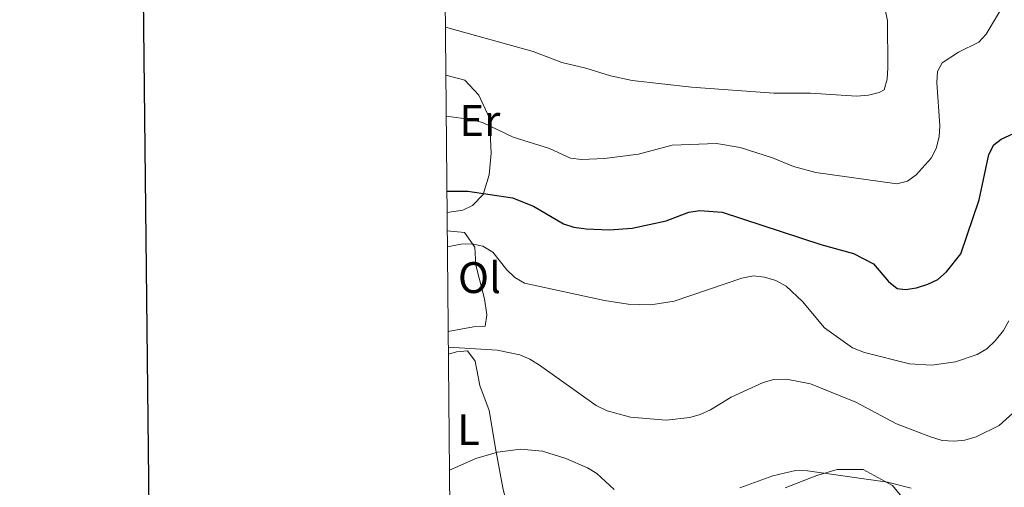
# Model space of a CAD drawing. Units: metres. Extents: x 565900 to 570384, y 712365 to 715379.
# Drawn here: x 566693 to 566917, y 713714 to 713820 of the extents above; entities that cross this region are included whole.
import ezdxf
from ezdxf.enums import TextEntityAlignment as Align

# ---------------------------------------------------------------- set-up
doc = ezdxf.new("R2010")
doc.units = ezdxf.units.M
doc.header["$MEASUREMENT"] = 0
for name, color, linetype, lineweight in [('Carátula', 7, 'Continuous', 0), ('Elementos auxiliares', 7, 'Continuous', 0), ('Entidades rústicas y varios', 7, 'Continuous', 0), ('Relieve y altimetría', 7, 'Continuous', 0), ('Viales y ferrocarril', 7, 'Continuous', 0)]:
    doc.layers.add(name, color=color, linetype=linetype, lineweight=lineweight)
doc.styles.add('Style-Arial Narrow', font='txt')

msp = doc.modelspace()

# ---------------------------------------------------------------- linework, layer by layer
at = {"layer": 'Carátula', "color": 7, "linetype": 'Continuous', "lineweight": 30, "flags": 128}
msp.add_lwpolyline([(566707.0460000001, 715130.156), (566732.902, 712715.3019999999), (570287.6880000001, 712753.3630000001), (570261.8629999999, 715165.2150000001), (566707.0460000001, 715130.156)], dxfattribs=at)
at = {"layer": 'Carátula', "color": 7, "linetype": 'Continuous', "lineweight": 0}
msp.add_3dface([(565928.8219999999, 712364.8570000001), (570383.601, 712408.79), (570354.3119999999, 715378.656), (565899.534, 715334.723)], dxfattribs=at)
at = {"layer": 'Elementos auxiliares', "color": 250, "linetype": 'Continuous', "lineweight": 0}
msp.add_3dface([(566799.76, 712767.52), (566777.56, 715080.79), (570196.6300000001, 715114.52), (570219.97, 712801.25)], dxfattribs=at)
at = {"layer": 'Entidades rústicas y varios', "color": 92, "linetype": 'Continuous', "lineweight": 0}
for points in [[(566789.7790000001, 713807.503, 507.816), (566794.087, 713806.3759999999, 507.321), (566797.307, 713802.9369999999, 506.826), (566799.679, 713797.73, 504.846), (566800.0530000001, 713789.77, 502.371), (566799.6200000001, 713784.8300000001, 501.381), (566798.2339999999, 713780.3770000001, 500.49), (566795.825, 713777.8700000001, 500.292), (566793.6129999999, 713776.8360000001, 500.292), (566790.0789999999, 713776.24, 500.671)], [(566790.1200000001, 713772.1000000001, 496.575), (566793.9920000001, 713771.75, 495.981), (566796.4099999999, 713768.4070000001, 495.585), (566796.6030000001, 713764.294, 494.298), (566797.422, 713761.0079999999, 493.407), (566798.557, 713756.6740000001, 492.714), (566799.129, 713752.9780000001, 491.922), (566798.717, 713750.432, 491.922), (566796.064, 713750.307, 492.12), (566790.338, 713749.26, 492.996)], [(566790.3870000001, 713744.0959999999, 490.735), (566792.226, 713744.581, 490.339), (566794.74, 713744.8319999999, 490.141), (566796.4439999999, 713742.5190000001, 489.646), (566797.5020000001, 713736.9839999999, 488.458), (566799.6340000001, 713731.2339999999, 487.864), (566801.119, 713722.2620000001, 485.686), (566802.719, 713713.6950000001, 484.894), (566804.351, 713707.256, 483.904), (566805.442, 713703.8500000001, 483.508), (566804.227, 713701.3999999999, 483.508), (566799.9550000001, 713698.939, 483.508), (566795.013, 713696.5789999999, 483.31), (566790.8570000001, 713695.2239999999, 482.867)], [(566866.881, 713713.716, 484.166), (566874.1300000001, 713716.513, 484.76), (566878.693, 713717.842, 484.859), (566884.5930000001, 713717.827, 485.156), (566891.2890000001, 713714.1880000001, 484.76), (566896.2350000001, 713708.2749999999, 483.77), (566901.0430000001, 713700.8859999999, 482.78), (566905.9750000001, 713689.3400000001, 480.602), (566909.341, 713681.092, 478.953)]]:
    msp.add_polyline3d(points, dxfattribs=at)
at = {"layer": 'Relieve y altimetría', "color": 30, "linetype": 'Continuous', "lineweight": 0, "flags": 128}
for points, elevation in [([(566888.4839999999, 713827.675), (566890.169, 713819.9010000001), (566890.22, 713809.135), (566890.091, 713806.5460000001), (566889.422, 713804.142), (566888.2779999999, 713803.53), (566885.8459999999, 713802.9469999999), (566883.108, 713802.737), (566872.689, 713803.4010000001), (566864.3230000001, 713803.3900000001), (566845.578, 713804.7550000001), (566832.1359999999, 713806.257), (566827.183, 713807.297), (566821.571, 713809.0970000001), (566816.159, 713810.328)], 510), ([(566789.869, 713798.1429999999), (566795.5390000001, 713797.4010000001), (566798.0959999999, 713796.71), (566805.047, 713793.396), (566813.315, 713790.7949999999), (566818.104, 713788.6440000001), (566820.585, 713788.334), (566825.852, 713788.5819999999), (566833.5970000001, 713789.5120000001), (566841.2180000001, 713791.594), (566851.3060000001, 713791.99), (566856.6780000001, 713791.031), (566864.006, 713788.73), (566868.81, 713786.7479999999), (566873.881, 713785.361), (566892.2479999999, 713782.8), (566894.6710000001, 713783.4029999999), (566896.6429999999, 713784.817), (566900.064, 713788.5970000001), (566901.206, 713790.818), (566901.8759999999, 713793.433), (566902.0719999999, 713796), (566901.3929999999, 713805.834), (566901.547, 713808.3289999999), (566902.5860000001, 713810.315), (566906.256, 713812.685), (566910.8910000001, 713815.0050000001), (566912.591, 713816.8389999999), (566916.5819999999, 713823.5449999999)], 505), ([(566816.159, 713810.328), (566809.648, 713812.825), (566789.6740000001, 713818.4140000001)], 510), ([(566917.7590000001, 713751.628), (566916.506, 713749.466), (566914.6399999999, 713747.0970000001), (566912.76, 713745.2849999999), (566910.558, 713743.9950000001), (566905.6399999999, 713742.355), (566900.2239999999, 713741.5730000001), (566895.1399999999, 713741.878), (566884.916, 713744.435), (566882.2010000001, 713745.4990000001), (566875.8589999999, 713750.0360000001), (566870.8360000001, 713756.031), (566867.115, 713759.534), (566864.764, 713760.8360000001), (566862.237, 713761.595), (566859.6840000001, 713761.844), (566857.047, 713761.372), (566841.669, 713756.1070000001), (566836.368, 713755.2550000001), (566831.196, 713755.4580000001), (566825.817, 713756.284), (566807.692, 713760.189), (566805.4450000001, 713761.4839999999), (566803.6429999999, 713763.2139999999), (566800.4879999999, 713767.24), (566798.196, 713768.632), (566795.7010000001, 713769.121), (566793.1799999999, 713769.101), (566790.155, 713768.476)], 495), ([(566790.3740000001, 713745.6340000001), (566801.423, 713744.9739999999), (566806.5930000001, 713743.906), (566808.906, 713742.959), (566811.1030000001, 713741.5490000001), (566823.9850000001, 713732.372), (566826.4750000001, 713731.1950000001), (566831.7390000001, 713729.7679999999), (566839.855, 713729.05), (566845.2139999999, 713729.6680000001), (566847.619, 713730.348), (566849.9610000001, 713731.443), (566854.629, 713734.337), (566861.8640000001, 713737.6680000001), (566864.3500000001, 713738.288), (566867.2, 713738.402), (566872.6410000001, 713737.3060000001), (566882.939, 713733.159), (566892.2379999999, 713728.2490000001), (566899.8999999999, 713725.2860000001), (566902.6070000001, 713724.4680000001), (566905.28, 713724.28), (566907.7649999999, 713724.538), (566910.318, 713725.267), (566915.544, 713727.845), (566919.446, 713731.4180000001)], 490), ([(566828.041, 713713.3500000001), (566824.1359999999, 713716.9720000001), (566821.969, 713718.2220000001), (566817.0560000001, 713720.3800000001), (566811.7760000001, 713722.006), (566806.7180000001, 713722.4480000001), (566801.557, 713721.8049999999), (566796.592, 713720.354), (566790.642, 713717.7250000001)], 485), ([(566895.533, 713713.604), (566890.132, 713714.969), (566872.0079999999, 713717.5789999999), (566869.244, 713717.6599999999), (566864.088, 713716.4369999999), (566856.6240000001, 713713.6769999999)], 485)]:
    msp.add_lwpolyline(points, dxfattribs=dict(at, elevation=elevation))
at = {"layer": 'Relieve y altimetría', "color": 30, "linetype": 'Continuous', "lineweight": 30, "elevation": 500, "flags": 128}
msp.add_lwpolyline([(566790.0320000001, 713781.121), (566794.788, 713781.145), (566804.959, 713779.6229999999), (566809.676, 713777.7110000001), (566816.517, 713773.73), (566818.8870000001, 713772.9340000001), (566821.658, 713772.5419999999), (566826.8899999999, 713772.3090000001), (566832.158, 713772.7450000001), (566839.8230000001, 713774.409), (566845.0050000001, 713776.335), (566847.523, 713776.716), (566852.548, 713776.354), (566874.986, 713768.9890000001), (566882.446, 713766.979), (566886.977, 713764.6259999999), (566890.361, 713760.5619999999), (566892.3219999999, 713759.0160000001), (566894.277, 713758.7339999999), (566896.7379999999, 713759.1599999999), (566899.3389999999, 713759.946), (566901.611, 713761.0449999999), (566903.578, 713762.771), (566906.845, 713766.8500000001), (566911.006, 713779.128), (566913.202, 713789.47), (566914.351, 713791.686), (566916.024, 713792.9739999999), (566920.6270000001, 713795.031)], dxfattribs=at)

# ---------------------------------------------------------------- texts
at = {"layer": 'Entidades rústicas y varios', "color": 92, "linetype": 'Continuous', "lineweight": 0, "style": 'Style-Arial Narrow'}
for s, p in [('Er', (566797.5098385226, 713797.1670009999, 504.968)), ('Ol', (566797.4276021109, 713761.4750009999, 493.551)), ('L', (566794.9631597833, 713726.9000009999, 487.102))]:
    msp.add_text(s, height=7.000002, dxfattribs=at).set_placement(p, align=Align.MIDDLE_CENTER)

# ---------------------------------------------------------------- meshes
at = {"layer": 'Viales y ferrocarril', "color": 20, "linetype": 'Continuous', "lineweight": 0}
mesh = msp.add_polyface(dxfattribs=at)
corners = [(567595.2849999999, 713677.5190000001, 467.5279999999921), (567633.4569999999, 713686.426, 468.0649999999958), (567704.3859999999, 713702.9010000003, 469.2199999999943), (567737.6089999999, 713710.6780000003, 469.700999999993), (567754.223, 713714.5590000001, 469.8799999999963), (567756.7309999999, 713715.1259999999, 469.8950000000002), (567761.7659999998, 713716.1669999999, 469.8899999999995), (567766.8260000001, 713717.0930000003, 469.8479999999932), (567770.21, 713717.6499999999, 469.8069999999951), (567776.9990000001, 713718.6250000002, 469.7149999999928), (567783.8660000002, 713719.5050000001, 469.6179999999974), (567797.6060000001, 713721.1810000003, 469.3789999999942), (567807.915, 713722.3829999999, 469.1369999999963), (567827.5619999997, 713724.6520000002, 468.4679999999915), (567837.3899999999, 713725.6710000001, 468.065000000001), (567848.037, 713726.6480000003, 467.5659999999934), (567869.352, 713728.4340000004, 466.4269999999958), (567885.351, 713729.72, 465.6719999999975), (567905.6059999997, 713731.29, 465.1769999999937), (567908.6489999997, 713731.4990000003, 465.0459999999922), (567914.736, 713731.78, 464.7649999999981), (567915.4539999999, 713731.7790000001, 464.7279999999988), (567916.8799999999, 713731.6429999999, 464.6419999999955), (567918.294, 713731.365, 464.552999999995), (567921.1090000002, 713730.5520000001, 464.434999999994), (567922.7690000001, 713729.943, 464.4079999999978), (567923.564, 713729.5860000004, 464.3959999999977), (567924.72, 713728.9739999999, 464.3789999999977), (567926.3929999999, 713727.8560000001, 464.3519999999926), (567927.861, 713726.5760000004, 464.324999999993), (567928.72, 713725.6470000001, 464.3059999999995), (567929.2520000001, 713724.9890000001, 464.2939999999953), (567930.2540000002, 713723.575, 464.2699999999975), (567931.2760000001, 713721.875, 464.2429999999947), (567931.7209999997, 713721.0120000001, 464.2299999999981), (567932.3110000002, 713719.6880000001, 464.2119999999986), (567933.031, 713717.6050000002, 464.1869999999927), (567933.3440000003, 713716.3260000001, 464.1799999999974), (567933.5930000001, 713714.604, 464.1839999999959), (567933.6429999999, 713713.7420000003, 464.1879999999935), (567933.575, 713711.8189999999, 464.1869999999982), (567933.2849999999, 713709.4950000001, 464.1629999999945), (567933.0749999997, 713708.328, 464.1469999999941), (567932.6349999998, 713706.612, 464.1229999999942), (567931.997, 713704.979, 464.1070000000009), (567931.587, 713704.2080000001, 464.1049999999971), (567928.338, 713698.692, 464.1049999999963), (567957.5440000002, 713726.6710000003, 464.298999999994), (567956.0549999999, 713726.077, 463.9119999999983), (567955.5549999999, 713726.0190000003, 463.8839999999915), (567954.4920000001, 713726.2420000001, 463.9120000000012), (567952.996, 713726.4439999999, 463.9119999999996), (567952.2549999999, 713726.6050000002, 463.911999999994), (567951.1600000001, 713726.994, 463.9279999999956), (567949.088, 713728.0449999997, 463.9940000000031), (567945.0009999999, 713730.341, 464.076999999998), (567943.6100000001, 713731.2430000002, 464.0849999999967), (567940.9130000002, 713733.1740000001, 464.063999999997), (567938.841, 713734.5630000001, 464.0769999999997), (567936.615, 713735.8090000004, 464.1269999999954), (567935.0889999999, 713736.5490000003, 464.162999999989), (567931.936, 713737.868, 464.241999999998), (567930.0750000002, 713738.5200000003, 464.2879999999969), (567929.1370000001, 713738.7990000001, 464.3120000000006), (567927.7180000001, 713739.1610000003, 464.3489999999932), (567925.5519999997, 713739.5730000003, 464.4069999999913), (567923.5790000001, 713739.8060000003, 464.4729999999967), (567922.2609999999, 713739.885, 464.5289999999943), (567919.6300000001, 713739.8629999997, 464.6540000000007), (567917.2619999999, 713739.682, 464.8039999999913), (567916.0809999998, 713739.5380000002, 464.8849999999948), (567914.3160000001, 713739.2230000002, 464.9839999999909), (567912.7960000001, 713738.8680000002, 465.0449999999917), (567909.7990000001, 713738.0560000001, 465.148999999997), (567908.6000000003, 713737.6740000001, 465.1889999999972), (567906.2249999999, 713736.8430000003, 465.2629999999892), (567904.415, 713736.301, 465.3139999999976), (567902.612, 713735.879, 465.3279999999955), (567898.9809999999, 713735.183, 465.272999999993), (567896.2420000001, 713734.7779999999, 465.3139999999962), (567892.7, 713734.314, 465.4789999999969), (567889.541, 713734.0700000001, 465.5359999999968), (567885.0279999999, 713733.7110000004, 465.6719999999982), (567869.0059999998, 713732.4240000001, 466.4209999999972), (567847.6620000002, 713730.6340000001, 467.564999999997), (567837, 713729.656, 468.0649999999992), (567827.1470000001, 713728.638, 468.4729999999959), (567814.0160000001, 713727.129, 468.9539999999965), (567807.4510000001, 713726.3600000001, 469.1369999999973), (567786.75, 713723.8990000002, 469.5589999999936), (567776.405, 713722.5860000004, 469.714999999995), (567771.2409999999, 713721.8310000002, 469.7839999999924), (567787.7590000003, 713725.7440000002, 469.6739999999944), (567793.2250000001, 713727.0180000002, 469.6529999999959), (567804.1869999997, 713729.4380000001, 469.6189999999944), (567815.1780000001, 713731.7340000002, 469.5889999999966), (567837.1939999999, 713736.1529999999, 469.5089999999969), (567847.523, 713738.1380000003, 469.4029999999912), (567861.3119999999, 713740.6990000003, 469.1849999999964), (567868.1969999999, 713742.0320000001, 469.0970000000011), (567877.5460000003, 713743.9670000002, 469.0069999999945), (567896.1880000001, 713748.1050000002, 468.848999999995), (567902.3530000001, 713749.571, 468.8199999999985), (567906.4459999998, 713750.6130000004, 468.8109999999904), (567914.6079999998, 713752.8180000002, 468.766999999992), (567919.801, 713754.4000000006, 468.6769999999941), (567923.223, 713755.5689999999, 468.5929999999968), (567930.0160000001, 713758.0950000002, 468.4369999999948), (567935.4750000001, 713760.2890000001, 468.3590000000008), (567938.172, 713761.4530000002, 468.3289999999919), (567942.165, 713763.308, 468.2839999999995), (567946.0900000001, 713765.3190000004, 468.226999999995), (567948.023, 713766.392, 468.1889999999946), (567950.4720000001, 713767.8060000003, 468.1339999999963), (567955.31, 713770.7050000001, 468.0049999999972), (567960.0729999999, 713773.7010000004, 467.8499999999927), (567963.2110000001, 713775.7530000003, 467.7299999999945), (567969.399, 713779.9920000001, 467.4469999999978), (567980.9480000001, 713788.3000000003, 466.8469999999958), (567996.297, 713799.429, 466.0379999999982), (568004.058, 713804.868, 465.6319999999985), (568047.949, 713834.9210000003, 463.3219999999921), (568060.4090000002, 713843.408, 462.8589999999998), (568085.3489999999, 713860.3650000002, 462.3319999999938), (568092.3960000002, 713865.2509999999, 462.1699999999976), (568095.878, 713867.7580000001, 462.0899999999926), (568101.0069999998, 713871.639, 461.9769999999946), (568104.345, 713874.328, 461.9089999999993), (568105.983, 713875.7080000001, 461.8779999999967), (568108.3980000003, 713877.8289999999, 461.8369999999996), (568131.6680000003, 713898.926, 461.5889999999982), (568152.1999999997, 713916.9950000001, 461.5879999999948), (568184.7329999998, 713952.3290000001, 461.020999999989), (568174.628, 713943.3190000004, 460.9869999999925), (568167.095, 713936.5110000002, 461.0119999999952), (568129.0020000001, 713901.8620000002, 461.5889999999955), (568105.8640000003, 713880.8840000001, 461.837), (568103.4719999998, 713878.7840000002, 461.8779999999895), (568101.8489999999, 713877.4160000002, 461.9079999999931), (568098.544, 713874.753, 461.9759999999966), (568093.463, 713870.909, 462.0889999999939), (568090.0149999999, 713868.426, 462.1700000000023), (568083.0349999997, 713863.5870000003, 462.3319999999902), (568058.1470000001, 713846.666, 462.8579999999995), (568052.983, 713843.152, 463.0319999999953), (568049.855, 713841.0230000003, 463.1369999999961), (568048.8189999999, 713840.3160000001, 463.1839999999964), (568045.7139999999, 713838.1960000002, 463.321999999993), (568001.781, 713808.115, 465.6320000000002), (567994.0320000001, 713802.685, 466.0379999999971), (567978.7070000002, 713791.5730000003, 466.8459999999934), (567967.1770000001, 713783.2779999999, 467.4469999999977), (567961.0810000002, 713779.1030000004, 467.7279999999946), (567957.9909999999, 713777.081, 467.8479999999963), (567953.298, 713774.1300000004, 468.0029999999951), (567948.5320000001, 713771.274, 468.132999999999), (567946.1209999998, 713769.8810000003, 468.188999999991), (567944.233, 713768.8340000003, 468.226999999993), (567940.4010000001, 713766.871, 468.2849999999971), (567936.5020000003, 713765.06, 468.3300000000005), (567933.8700000001, 713763.923, 468.3599999999929), (567928.54, 713761.7810000002, 468.4369999999931), (567921.8970000001, 713759.31, 468.5929999999945), (567918.55, 713758.1670000004, 468.6769999999971), (567913.4720000001, 713756.621, 468.7669999999956), (567905.4100000001, 713754.443, 468.8109999999965), (567901.3660000002, 713753.413, 468.8200000000011), (567895.2749999999, 713751.9650000003, 468.8489999999928), (567876.7150000001, 713747.8450000002, 469.0069999999928), (567867.4070000001, 713745.9180000001, 469.0969999999981), (567860.5249999999, 713744.5860000001, 469.1849999999977), (567846.7409999999, 713742.0260000003, 469.4029999999933), (567836.4159999997, 713740.041, 469.508999999997), (567834.139, 713739.584, 469.5179999999992), (567830.2230000002, 713738.7980000002, 469.5319999999942), (567814.3600000001, 713735.6140000001, 469.5889999999953), (567803.3500000001, 713733.3150000002, 469.6189999999943), (567792.3680000002, 713730.8900000004, 469.6529999999941), (567786.8920000002, 713729.6140000003, 469.6739999999967), (567748.4890000001, 713720.4909999999, 469.838999999996), (567702.7790000001, 713709.7930000003, 469.2199999999945), (567631.852, 713693.318, 468.065000000001), (567574.5, 713679.9360000002, 467.2569999999954), (567545.8239999998, 713673.2410000002, 466.909999999993), (567494.9760000003, 713661.354, 466.4169999999989), (567486.9170000004, 713659.47, 466.3389999999997), (567452.2409999999, 713651.3630000004, 466.0019999999914), (567423.0490000001, 713644.453, 465.7529999999933), (567384.1429999999, 713635.1740000003, 465.4629999999921), (567364.675, 713630.594, 465.3419999999939), (567332.381, 713623.0890000002, 465.281999999997), (567289.3160000001, 713613.1090000002, 465.328999999991), (567267.7860000001, 713608.1070000003, 465.2599999999936), (567194.8060000003, 713591.1059999999, 464.7609999999974), (567188.5249999999, 713589.6429999999, 464.7179999999985), (567147.0120000001, 713579.9720000003, 464.434999999996), (567022.4750000001, 713550.771, 463.6919999999957), (567001.2649999999, 713545.764, 463.5589999999976), (566958.8649999998, 713535.6650000003, 463.2239999999934), (566933.6799999999, 713529.7350000001, 462.8959999999984), (566927.048, 713528.1730000002, 462.8089999999942), (566925.2069999997, 713527.75, 462.773999999997), (566905.814, 713523.2920000004, 462.4059999999918), (566895.1869999999, 713520.9010000001, 462.1559999999952), (566879.2309999999, 713517.3900000004, 461.7119999999938), (566815.936, 713503.6700000002, 459.775999999993), (566806.1770000001, 713501.554, 459.4779999999989), (566792.7429999998, 713498.642, 459.0669999999966), (566792.827, 713490.0490000003, 458.9479999999908), (566815.8400000001, 713495.396, 459.6709999999957), (566827.51, 713498.1070000001, 460.0369999999957), (566880.835, 713510.497, 461.7119999999964), (566896.7490000001, 713514.1960000002, 462.1649999999959), (566907.3600000003, 713516.6640000001, 462.418999999999), (566928.5819999999, 713521.604, 462.8250000000006), (566960.4169999999, 713529.0220000001, 463.2359999999989), (566981.6410000001, 713533.9720000001, 463.4189999999959), (567007.0190000001, 713539.896, 463.5819999999968), (567024.085, 713543.8800000001, 463.6919999999965), (567148.622, 713573.0810000002, 464.4349999999916), (567269.389, 713601.2139999999, 465.2599999999966), (567277.3090000001, 713603.054, 465.2849999999971), (567285.797, 713605.0260000003, 465.3119999999926), (567290.9220000003, 713606.2170000002, 465.3289999999969), (567332.9099999997, 713615.9469999999, 465.2839999999958), (567333.993, 713616.1980000001, 465.2819999999994), (567351.503, 713620.267, 465.3149999999999), (567366.2919999997, 713623.7039999999, 465.3419999999925), (567385.7599999998, 713628.2840000002, 465.4629999999971), (567424.669, 713637.565, 465.7529999999987), (567453.8630000004, 713644.4750000001, 466.0019999999966), (567488.6370000001, 713652.604, 466.3399999999968), (567497.3680000002, 713654.6450000003, 466.423999999997), (567547.4339999997, 713666.3500000003, 466.9099999999956), (567576.108, 713673.0450000002, 467.2579999999933), (567579.2940000002, 713673.788, 467.3029999999972)]
mesh.append_faces([[corners[k] for k in face] for face in [(47, 45, 46), (208, 206, 207), (133, 131, 132)]], dxfattribs={"vtx0": -1, "color": 20})
mesh.append_faces([[corners[k] for k in face] for face in [(45, 48, 44), (44, 48, 43), (43, 49, 42), (42, 49, 41), (41, 49, 40), (40, 52, 39), (39, 53, 38), (38, 53, 37), (37, 54, 36), (36, 55, 35), (35, 56, 34), (34, 56, 33), (33, 57, 32), (32, 58, 31), (31, 59, 30), (30, 60, 29), (29, 61, 28), (28, 62, 27), (27, 64, 26), (26, 65, 25), (25, 66, 24), (24, 68, 23), (23, 69, 22), (76, 18, 75), (75, 19, 74), (74, 19, 73), (22, 70, 21), (21, 71, 20), (71, 21, 70), (73, 20, 72), (18, 80, 17), (17, 82, 16), (16, 83, 15), (15, 84, 14), (14, 86, 13), (13, 87, 12), (12, 88, 11), (11, 89, 10), (10, 90, 9), (9, 91, 8), (8, 91, 7), (7, 91, 6), (6, 179, 5), (5, 179, 4), (4, 179, 3), (3, 180, 2), (2, 180, 1), (1, 181, 0), (0, 182, 235), (235, 182, 234), (234, 182, 233), (233, 183, 232), (232, 184, 231), (231, 185, 230), (230, 187, 229), (229, 188, 228), (228, 189, 227), (227, 189, 226), (226, 190, 225), (225, 190, 224), (224, 191, 223), (223, 191, 222), (222, 191, 221), (221, 192, 220), (220, 193, 219), (219, 196, 218), (218, 196, 217), (217, 197, 216), (216, 198, 215), (215, 199, 214), (214, 201, 213), (213, 202, 212), (212, 203, 211), (211, 204, 210), (210, 205, 209), (209, 206, 208), (157, 112, 156), (112, 157, 111), (156, 113, 155), (155, 114, 154), (154, 115, 153), (153, 116, 152), (152, 117, 151), (151, 118, 150), (150, 119, 149), (149, 120, 148), (148, 120, 147), (147, 121, 146), (146, 121, 145), (145, 121, 144), (144, 122, 143), (143, 122, 142), (142, 123, 141), (141, 124, 140), (140, 125, 139), (139, 127, 138), (138, 128, 137), (137, 129, 136), (136, 130, 135), (135, 131, 134), (134, 131, 133), (161, 107, 160), (107, 161, 106), (106, 162, 105), (105, 163, 104), (163, 105, 162), (159, 109, 158), (158, 111, 157), (111, 158, 110), (104, 164, 103), (103, 165, 102), (102, 166, 101), (101, 167, 100), (100, 168, 99), (99, 169, 98), (98, 170, 97), (97, 171, 96), (96, 174, 95), (95, 175, 94), (94, 177, 93), (93, 178, 92)]], dxfattribs={"vtx0": -1, "vtx1": -1, "color": 20})
mesh.append_faces([[corners[k] for k in face] for face in [(6, 91, 179)]], dxfattribs={"vtx0": -1, "vtx1": -1, "vtx2": -1, "color": 20})
mesh.append_faces([[corners[k] for k in face] for face in [(45, 47, 48), (43, 48, 49), (40, 49, 50), (40, 50, 51), (40, 51, 52), (39, 52, 53), (37, 53, 54), (36, 54, 55), (35, 55, 56), (33, 56, 57), (32, 57, 58), (31, 58, 59), (30, 59, 60), (29, 60, 61), (28, 61, 62), (27, 62, 63), (27, 63, 64), (26, 64, 65), (25, 65, 66), (24, 66, 67), (24, 67, 68), (23, 68, 69), (22, 69, 70), (18, 76, 77), (75, 18, 19), (73, 19, 20), (20, 71, 72), (18, 77, 78), (18, 78, 79), (18, 79, 80), (17, 80, 81), (17, 81, 82), (16, 82, 83), (15, 83, 84), (14, 84, 85), (14, 85, 86), (13, 86, 87), (12, 87, 88), (11, 88, 89), (10, 89, 90), (9, 90, 91), (178, 91, 92), (91, 178, 179), (3, 179, 180), (1, 180, 181), (0, 181, 182), (233, 182, 183), (232, 183, 184), (231, 184, 185), (230, 185, 186), (230, 186, 187), (229, 187, 188), (228, 188, 189), (226, 189, 190), (224, 190, 191), (221, 191, 192), (220, 192, 193), (219, 193, 194), (219, 194, 195), (219, 195, 196), (217, 196, 197), (216, 197, 198), (215, 198, 199), (214, 199, 200), (214, 200, 201), (213, 201, 202), (212, 202, 203), (211, 203, 204), (210, 204, 205), (209, 205, 206), (156, 112, 113), (155, 113, 114), (154, 114, 115), (153, 115, 116), (152, 116, 117), (151, 117, 118), (150, 118, 119), (149, 119, 120), (147, 120, 121), (144, 121, 122), (142, 122, 123), (141, 123, 124), (140, 124, 125), (139, 125, 126), (139, 126, 127), (138, 127, 128), (137, 128, 129), (136, 129, 130), (135, 130, 131), (160, 107, 108), (159, 108, 109), (108, 159, 160), (106, 161, 162), (158, 109, 110), (104, 163, 164), (103, 164, 165), (102, 165, 166), (101, 166, 167), (100, 167, 168), (99, 168, 169), (98, 169, 170), (97, 170, 171), (96, 171, 172), (96, 172, 173), (96, 173, 174), (95, 174, 175), (94, 175, 176), (94, 176, 177), (93, 177, 178)]], dxfattribs={"vtx0": -1, "vtx2": -1, "color": 20})

doc.saveas('drawing.dxf')
